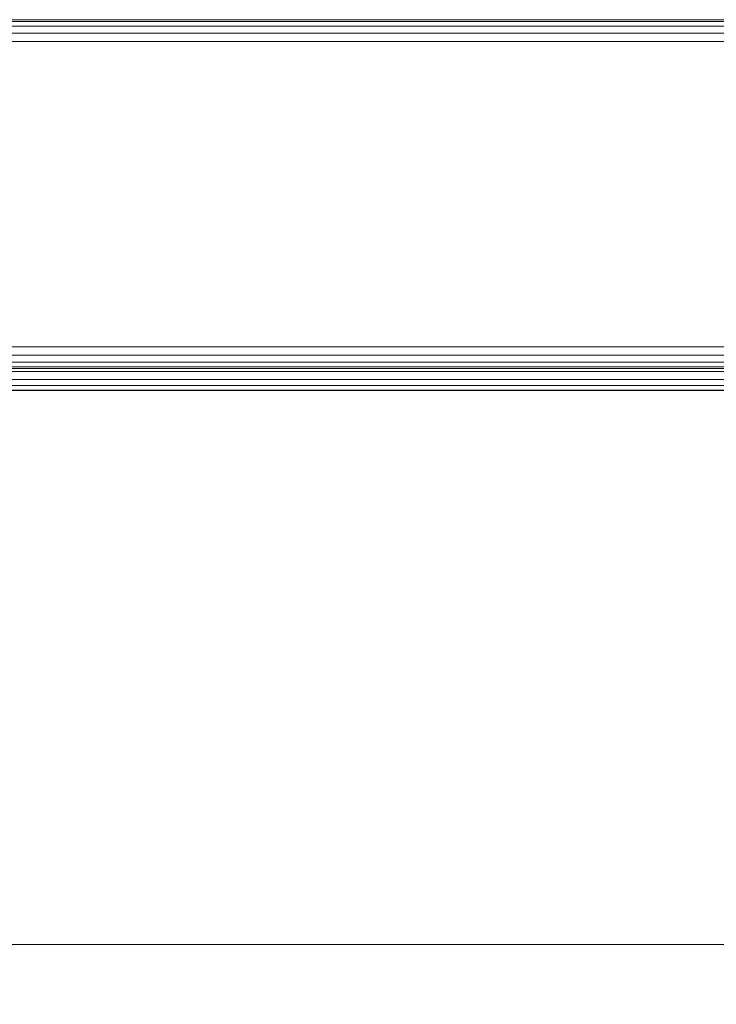
# Model space of a CAD drawing. Units: inches. Extents: x -84 to 0, y -28 to 0.
# Drawn here: x -80 to -76, y -5.6 to 0 of the extents above; entities that cross this region are included whole.
import ezdxf

# ---------------------------------------------------------------- set-up
doc = ezdxf.new("R2010")
doc.units = ezdxf.units.IN
doc.header["$MEASUREMENT"] = 0
doc.layers.add('SEAT-FABRIC', color=5, linetype='Continuous')

msp = doc.modelspace()

# ---------------------------------------------------------------- linework, layer by layer
at = {"layer": 'SEAT-FABRIC', "linetype": 'Continuous', "lineweight": 0}
for points in [[(-0.06254999999987376, -0.0005000000003292371, 22.87500000000001), (-0.06254999999987376, -0.00050000000004502, 12.62500000000002), (-81.93755001509953, -0.0004999996633614501, 12.62496962433314), (-81.93755001509953, -0.0004999996632477632, 22.87496962433315)], [(-81.93754999999987, -0.01001505843646555, 22.92283542904564), (-0.06254999999987376, -0.01001505843646555, 22.92283542904564), (-0.06254999999987376, -0.0005000000003292371, 22.87500000000001), (-81.93755001509953, -0.0004999996632477632, 22.87496962433315)], [(-81.93754999999987, -0.01001505843612449, 12.57716457095438), (-0.06254999999987376, -0.01001505843612449, 12.57716457095438), (-0.06254999999987376, -0.00050000000004502, 12.62500000000002), (-81.93755001509953, -0.0004999996633614501, 12.62496962433314)], [(-81.93754999999987, -0.03711165235199587, 22.96338834764832), (-0.06254999999987376, -0.03711165235199587, 22.96338834764832), (-0.06254999999987376, -0.01001505843646555, 22.92283542904564), (-81.93754999999987, -0.01001505843646555, 22.92283542904564)], [(-81.93754999999987, -0.0371116523517685, 12.53661165235171), (-0.06254999999987376, -0.0371116523517685, 12.53661165235171), (-0.06254999999987376, -0.01001505843612449, 12.57716457095438), (-81.93754999999987, -0.01001505843612449, 12.57716457095438)], [(-81.93754999999987, -0.07766457095470969, 22.99048494156392), (-0.06254999999987376, -0.07766457095470969, 22.99048494156391), (-0.06254999999987376, -0.03711165235199587, 22.96338834764832), (-81.93754999999987, -0.03711165235199587, 22.96338834764832)], [(-81.93754999999987, -0.07766457095442547, 12.50951505843611), (-0.06254999999987376, -0.07766457095442547, 12.50951505843611), (-0.06254999999987376, -0.0371116523517685, 12.53661165235171), (-81.93754999999987, -0.0371116523517685, 12.53661165235171)], [(-81.93754999999987, -0.1255000000003292, 23.00000000000001), (-0.06254999999987376, -0.1255000000003292, 23.00000000000001), (-0.06254999999987376, -0.07766457095470969, 22.99048494156391), (-81.93754999999987, -0.07766457095470969, 22.99048494156392)], [(-81.93754999999987, -0.1254999999999882, 12.50000000000001), (-0.06254999999987376, -0.1254999999999882, 12.50000000000002), (-0.06254999999987376, -0.07766457095442547, 12.50951505843611), (-81.93754999999987, -0.07766457095442547, 12.50951505843611)], [(-0.06254999999987376, -0.1254999999999882, 12.50000000000002), (-0.06254999999987376, -1.875499999999988, 12.50000000000002), (-81.93754999999987, -1.875499999999988, 12.50000000000001), (-81.93754999999987, -0.1255000000002156, 12.5)], [(-81.93754999999987, -0.1255000000003292, 23.00000000000001), (-81.93754999999987, -1.875499999999988, 23.00000000000001), (-0.06254999999987376, -1.875499999999988, 23.00000000000001), (-0.06255000000010114, -0.1255000000002156, 23.00000000000002)], [(-81.93754999999987, -1.875499999999988, 12.50000000000001), (-0.06254999999987376, -1.875499999999988, 12.50000000000002), (-0.06254999999987376, -1.923335429045665, 12.50951505843611), (-81.93754999999987, -1.923335429045665, 12.50951505843611)], [(-81.93754999999987, -1.875499999999988, 23.00000000000001), (-0.06254999999987376, -1.875499999999988, 23.00000000000001), (-0.06254999999987376, -1.923335429045665, 22.99048494156391), (-81.93754999999987, -1.923335429045665, 22.99048494156392)], [(-81.93754999999987, -1.923335429045665, 12.50951505843611), (-0.06254999999987376, -1.923335429045665, 12.50951505843611), (-0.06254999999987376, -1.963888347648322, 12.53661165235171), (-81.93754999999987, -1.963888347648322, 12.53661165235171)], [(-81.93754999999987, -1.923335429045665, 22.99048494156392), (-0.06254999999987376, -1.923335429045665, 22.99048494156391), (-0.06254999999987376, -1.963888347648322, 22.96338834764832), (-81.93754999999987, -1.963888347648322, 22.96338834764832)], [(-81.93754999999987, -1.963888347648322, 12.53661165235171), (-0.06254999999987376, -1.963888347648322, 12.53661165235171), (-0.06254999999987376, -1.990984941563966, 12.57716457095438), (-81.93754999999987, -1.990984941563966, 12.57716457095438)], [(-81.93754999999987, -1.963888347648322, 22.96338834764832), (-0.06254999999987376, -1.963888347648322, 22.96338834764832), (-0.06254999999987376, -1.990984941563966, 22.92283542904564), (-81.93754999999987, -1.990984941563966, 22.92283542904564)], [(-81.93754999999987, -1.990984941563966, 12.57716457095438), (-0.06254999999987376, -1.990984941563966, 12.57716457095438), (-0.06254998490044272, -2.000500000336729, 12.62496962433314), (-81.93754999999987, -2.000499999999988, 12.62500000000001)], [(-81.93754999999987, -1.990984941563966, 22.92283542904564), (-0.06254999999987376, -1.990984941563966, 22.92283542904564), (-0.06254999999987376, -2.000499999999988, 22.87500000000001), (-81.93754999999987, -2.000499999999988, 22.87500000000001)], [(-81.93754999999987, -2.000499999999988, 22.87500000000001), (-81.93754999999987, -2.000499999999988, 12.62500000000001), (-0.06254998490044272, -2.000500000336729, 12.62496962433314), (-0.06254999999987376, -2.000499999999988, 22.87500000000001)], [(-55.12506669729396, -2.016820625729281, 14.06256414192029), (-81.87506669728828, -2.016820625641856, 14.06256414192169), (-81.87506669728828, -1.999982600285193, 14.1250000000014), (-55.12506669729396, -1.999982600372618, 14.125)], [(-55.12506669729396, -1.999982600328849, 29.87066881340439), (-55.12506669729396, -1.999982600328849, 14.125), (-81.87506669729396, -1.999982600328849, 14.125), (-81.87506669729396, -1.999982600328849, 29.87066881340425)], [(-55.12506669729396, -2.016820625685568, 29.93310467148269), (-81.8750666972885, -2.016820625641799, 29.9331046714827), (-81.8750666972885, -1.999982600285193, 29.87066881340298), (-55.12506669729396, -1.999982600328849, 29.87066881340298)], [(-55.12506669729396, -2.06254674229308, 14.01683802535596), (-81.87506669728828, -2.062546742205654, 14.01683802535736), (-81.87506669728828, -2.016820625641856, 14.06256414192169), (-55.12506669729396, -2.016820625729281, 14.06256414192029)], [(-55.12506669729396, -2.062546742249367, 29.97883078804702), (-81.8750666972885, -2.062546742205654, 29.97883078804702), (-81.8750666972885, -2.016820625641799, 29.9331046714827), (-55.12506669729396, -2.016820625685568, 29.93310467148269)], [(-0.1249500000001262, -2.000531886858994, 13.87500000000002), (-0.1249500000001262, -2.000531886858994, 12.625), (-81.8750500000001, -2.000531886858994, 12.62500000000001), (-81.8750500000001, -2.000531886858994, 13.87500000000001)], [(-81.8750500000001, -2.017278711385927, 12.5625), (-0.1249500000001262, -2.017278711385927, 12.5625), (-0.1249500000001262, -2.000531886858994, 12.625), (-81.8750500000001, -2.000531886858994, 12.62500000000001)], [(-81.8750500000001, -2.000531886858994, 13.87500000000001), (-0.1249500000001262, -2.000531886858994, 13.87500000000002), (-0.1249500000001262, -2.017278711385927, 13.93750000000002), (-81.8750500000001, -2.017278711385927, 13.93750000000002)], [(-81.8750500000001, -2.063031886858994, 12.51674682452695), (-0.1249500000001262, -2.063031886858994, 12.51674682452695), (-0.1249500000001262, -2.017278711385927, 12.5625), (-81.8750500000001, -2.017278711385927, 12.5625)], [(-81.8750500000001, -2.017278711385927, 13.93750000000002), (-0.1249500000001262, -2.017278711385927, 13.93750000000002), (-0.1249500000001262, -2.063031886858994, 13.98325317547307), (-81.8750500000001, -2.063031886858994, 13.98325317547307)], [(-55.12506669729396, -2.124982600372618, 13.99999999999858), (-81.87506669728828, -2.124982600285193, 13.99999999999998), (-81.87506669728828, -2.062546742205654, 14.01683802535736), (-55.12506669729396, -2.06254674229308, 14.01683802535596)], [(-55.12506669729396, -2.124982600328849, 29.9956688134044), (-81.8750666972885, -2.124982600285193, 29.9956688134044), (-81.8750666972885, -2.062546742205654, 29.97883078804702), (-55.12506669729396, -2.062546742249367, 29.97883078804702)], [(-81.8750500000001, -2.125531886858994, 12.50000000000001), (-0.1249500000001262, -2.125531886858994, 12.50000000000001), (-0.1249500000001262, -2.063031886858994, 12.51674682452695), (-81.8750500000001, -2.063031886858994, 12.51674682452695)], [(-81.8750500000001, -2.063031886858994, 13.98325317547307), (-0.1249500000001262, -2.063031886858994, 13.98325317547307), (-0.1249500000001262, -2.125531886858994, 14.00000000000001), (-81.8750500000001, -2.125531886858994, 14.00000000000001)], [(-81.87506644080486, -2.096582600357465, 13.99999993127301), (-55.12506669729396, -2.096582600401121, 13.99999999999856), (-55.12508468750502, -6.971597543791972, 13.9999647814956), (-81.87508468750502, -6.971597543791972, 13.9999647814956)], [(-81.87506669729396, -2.124982600328849, 29.9956688134044), (-81.87508468750502, -5.784460300123499, 29.9956335949), (-55.12508468751048, -5.784460300123499, 29.9956335949), (-55.12506669729396, -2.124982600328849, 29.9956688134044)], [(-81.8750500000001, -2.125531886858994, 12.50000000000001), (-0.1249500000001262, -2.125531886858994, 12.50000000000001), (-0.1249500000001262, -27.87553188685894, 12.50000000000001), (-81.8750500000001, -27.87553188685894, 12.50000000000001)], [(-0.1249500000001262, -2.125531886858994, 14.00000000000001), (-81.8750500000001, -2.125531886858994, 14.00000000000001), (-81.8750500000001, -27.87553188685894, 14.00000000000001), (-0.1249500000001262, -27.87553188685894, 14.00000000000001)], [(-82.00008468750502, -5.301767543792039, 14.12496478149561), (-81.87508468750502, -5.301767543792039, 13.9999647814956), (-55.12508468750502, -5.301767543792039, 13.9999647814956), (-55.00008468750502, -5.301767543792039, 14.12496478149562)]]:
    msp.add_3dface(points, dxfattribs=at)

doc.saveas('drawing.dxf')
